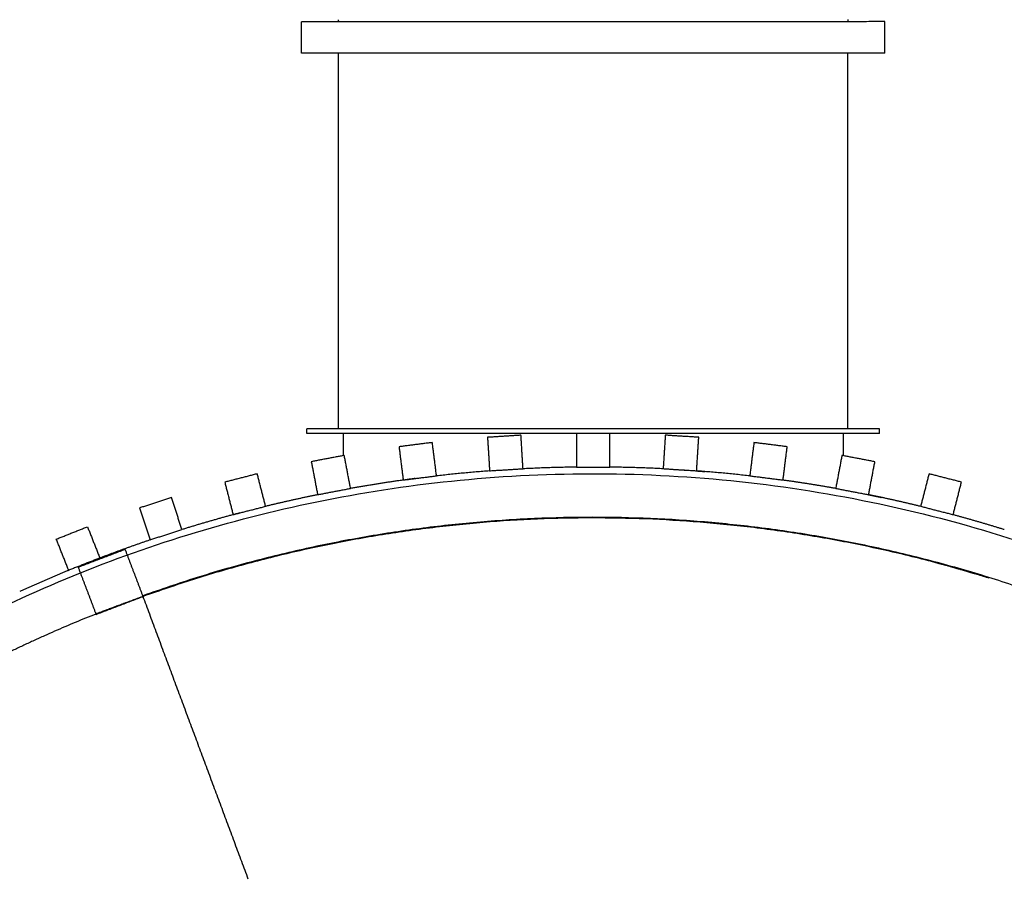
# Model space of a CAD drawing. Units: millimetres. Extents: x 15070 to 152964, y -76895 to 8202.
# Drawn here: x 34295 to 35764, y 1119 to 2401 of the extents above; entities that cross this region are included whole.
import ezdxf

# ---------------------------------------------------------------- set-up
doc = ezdxf.new("R2010")
doc.units = ezdxf.units.MM
doc.header["$LTSCALE"] = 0.5
doc.layers.add('L-시설_놀이(신규)', color=1, linetype='Continuous')

# ---------------------------------------------------------------- blocks, each defined once
blk = doc.blocks.new('211028 거점형 그물놀이대')
at = {"layer": 'L-시설_놀이(신규)', "color": 7}
for points, degree in [([(-616.5, 8397.2), (-832.3, 8370), (-1048.1, 8342.9)], 2), ([(-671.5, 8393.3), (-671.3, 8391.8), (-671.1, 8390.3)], 2), ([(-610.7, 8350.5), (-613.6, 8373.8), (-616.5, 8397.2)], 2), ([(-1048.1, 8342.9), (-1264, 8315.8), (-1479.8, 8288.7)], 2), ([(-610.7, 8350.5), (-826.5, 8323.4), (-1042.3, 8296.3)], 2), ([(-595.4, 7788), (-630.3, 8065.8), (-665.3, 8343.7)], 2), ([(-1425.6, 8298.5), (-1425.4, 8297), (-1425.2, 8295.6)], 2), ([(-1473.9, 8242.1), (-1476.8, 8265.4), (-1479.8, 8288.7)], 2), ([(-1042.3, 8296.3), (-1258.1, 8269.2), (-1473.9, 8242.1)], 2), ([(-1349.5, 7693.3), (-1384.4, 7971.1), (-1419.3, 8248.9)], 2), ([(-548.8, 7793.9), (-972.5, 7740.7), (-1396.1, 7687.4)], 2), ([(-547.9, 7786.9), (-747.4, 7761.9), (-946.8, 7736.8)], 2), ([(-547.9, 7786.9), (-548.4, 7790.4), (-548.8, 7793.9)], 2), ([(-601.5, 7780.2), (-599.5, 7763.8), (-597.4, 7747.4)], 2), ([(-814.6, 7747.7), (-839.5, 7746.1), (-864.5, 7744.6)], 2), ([(-864.5, 7744.6), (-862.9, 7719.6), (-861.4, 7694.7)], 2), ([(-811.5, 7697.8), (-813, 7722.7), (-814.6, 7747.7)], 2), ([(-731.9, 7750.2), (-731.9, 7725.2), (-731.9, 7700.2)], 2), ([(-681.9, 7750.2), (-706.9, 7750.2), (-731.9, 7750.2)], 2), ([(-681.9, 7700.2), (-681.9, 7725.2), (-681.9, 7750.2)], 2), ([(-599.3, 7747.5), (-600.8, 7722.6), (-602.4, 7697.6)], 2), ([(-549.4, 7744.3), (-574.3, 7745.9), (-599.3, 7747.5)], 2), ([(-552.5, 7694.4), (-550.9, 7719.4), (-549.4, 7744.3)], 2), ([(-996.4, 7730.6), (-1195.9, 7705.5), (-1395.3, 7680.5)], 2), ([(-946.8, 7736.8), (-971.6, 7733.7), (-996.4, 7730.6)], 2), ([(-996.4, 7730.6), (-993.3, 7705.8), (-990.2, 7681)], 2), ([(-940.6, 7687.2), (-943.7, 7712), (-946.8, 7736.8)], 2), ([(-467, 7736.5), (-470.2, 7711.7), (-473.3, 7686.9)], 2), ([(-417.4, 7730.2), (-442.2, 7733.4), (-467, 7736.5)], 2), ([(-423.7, 7680.6), (-420.6, 7705.4), (-417.4, 7730.2)], 2), ([(-1078.1, 7717.7), (-1102.7, 7713), (-1127.2, 7708.4)], 2), ([(-1068.8, 7668.6), (-1073.4, 7693.2), (-1078.1, 7717.7)], 2), ([(-1127.2, 7708.4), (-1122.5, 7683.8), (-1117.9, 7659.3)], 2), ([(-861.4, 7694.7), (-836.4, 7696.2), (-811.5, 7697.8)], 2), ([(-731.9, 7700.2), (-707, 7700.2), (-682, 7700.2)], 2), ([(-602.4, 7697.6), (-577.5, 7696), (-552.6, 7694.4)], 2), ([(-1395.3, 7680.5), (-1395.7, 7684), (-1396.1, 7687.4)], 2), ([(-1341.7, 7687.2), (-1339.6, 7670.8), (-1337.6, 7654.4)], 2), ([(-1208, 7690.4), (-1232.2, 7684.2), (-1256.4, 7678)], 2), ([(-1195.5, 7642), (-1201.7, 7666.2), (-1207.9, 7690.4)], 2), ([(-990.2, 7681), (-965.4, 7684.1), (-940.6, 7687.2)], 2), ([(-473.3, 7686.9), (-448.5, 7683.8), (-423.7, 7680.6)], 2), ([(-1256.4, 7678), (-1250.2, 7653.8), (-1244, 7629.6)], 2), ([(-1117.9, 7659.3), (-1093.3, 7663.9), (-1068.8, 7668.6)], 2), ([(-1335.8, 7655), (-1359.6, 7647.3), (-1383.4, 7639.6)], 2), ([(-1320.4, 7607.4), (-1328.1, 7631.2), (-1335.8, 7655)], 2), ([(-1383.4, 7639.6), (-1375.7, 7615.8), (-1367.9, 7592)], 2), ([(-1244, 7629.6), (-1219.8, 7635.8), (-1195.6, 7641.9)], 2), ([(-1461.2, 7611.6), (-1484.4, 7602.4), (-1507.7, 7593.2)], 2), ([(-1442.8, 7565.1), (-1452, 7588.3), (-1461.2, 7611.6)], 2), ([(-1367.9, 7592), (-1344.2, 7599.7), (-1320.4, 7607.4)], 2), ([(-1310.6, 7610.3), (-1313.9, 7609.3), (-1317.1, 7608.3), (-1320.4, 7607.3)], 3), ([(-1507.7, 7593.2), (-1498.5, 7570), (-1489.3, 7546.7)], 2), ([(-1489.3, 7546.7), (-1466.1, 7555.9), (-1442.8, 7565.1)], 2), ([(-1583.6, 7560.4), (-1606.2, 7549.8), (-1628.9, 7539.2)], 2), ([(-1562.3, 7515.2), (-1573, 7537.8), (-1583.6, 7560.4)], 2), ([(-1628.9, 7539.2), (-1618.2, 7516.5), (-1607.6, 7493.9)], 2), ([(-1607.6, 7493.9), (-1585, 7504.5), (-1562.3, 7515.2)], 2), ([(-1746.4, 7477.6), (-1724.5, 7489.7), (-1702.6, 7501.7)], 2), ([(-1702.6, 7501.7), (-1690.5, 7479.8), (-1678.5, 7457.8)], 2), ([(-1722.3, 7433.8), (-1734.4, 7455.7), (-1746.4, 7477.6)], 2), ([(-1642.5, 7475.2), (-1675.7, 7457.6), (-1708.8, 7440)], 2), ([(-1607.3, 7409), (-1624.9, 7442.1), (-1642.5, 7475.2)], 2), ([(-1678.5, 7457.8), (-1700.4, 7445.8), (-1722.3, 7433.8)], 2), ([(-1709.4, 7440.9), (-1709.1, 7440.4), (-1708.8, 7439.9)], 2), ([(-1708.8, 7440), (-1691.2, 7406.9), (-1673.6, 7373.7)], 2), ([(-1608.6, 7408.3), (-1641.2, 7391.3), (-1673.8, 7374.2)], 2), ([(-1673.6, 7373.7), (-1640.4, 7391.4), (-1607.3, 7409)], 2), ([(-1399, 7010.1), (-1503.2, 7209.5), (-1607.3, 7408.9)], 2), ([(-1627.3, 7398.5), (-1650.5, 7386.4), (-1673.8, 7374.2)], 2)]:
    blk.add_open_spline(points, degree=degree, dxfattribs=at)
for points, weights in [([(-851.7, 7695.2), (-838.9, 7696.1), (-826, 7696.8)], [0.862706294976, 0.862148328148, 0.86162437533]), ([(-732, 7700), (-771.8, 7699.6), (-811.5, 7697.6)], [1, 0.999813924249, 1]), ([(-811.5, 7697.6), (-805.2, 7697.9), (-798.9, 7698.2)], [0.861044909227, 0.860798962224, 0.860561089676]), ([(-602.5, 7697.5), (-642.2, 7699.5), (-682, 7700)], [1, 0.999813925106, 1]), ([(-990.2, 7680.8), (-1029.6, 7675.4), (-1068.8, 7668.4)], [1, 0.999813923427, 1]), ([(-861.4, 7694.5), (-901.1, 7691.5), (-940.6, 7687.1)], [1, 0.999813923227, 1]), ([(-552.6, 7694.3), (-542.9, 7693.6), (-533.3, 7692.7)], [0.854352100257, 0.854229339932, 0.854125447661]), ([(-473.4, 7686.7), (-512.9, 7691.3), (-552.6, 7694.3)], [1, 0.99981375143, 1]), ([(-345.2, 7667.9), (-384.4, 7674.9), (-423.8, 7680.4)], [1, 0.999813927428, 1]), ([(-1117.9, 7659.1), (-1156.9, 7651.2), (-1195.5, 7641.8)], [1, 0.99981392306, 1]), ([(-276.9, 7577.8), (-972.5, 7732.5), (-1607.9, 7409.9)], [1, 0.941293085613, 1]), ([(-358.8, 7593.4), (-1014, 7710.3), (-1607.3, 7409)], [1, 0.948222775845, 1]), ([(-1226.5, 7634), (-1273.8, 7621.8), (-1320.4, 7607.3)], [1, 0.999719954592, 1]), ([(-358.8, 7593.4), (-398.1, 7600.4), (-437.5, 7605.8)], [1, 0.999798936921, 1]), ([(-1367.9, 7591.9), (-1405.6, 7579.1), (-1442.8, 7565)], [1, 0.999814095719, 1]), ([(-1480, 7550.4), (-1521.5, 7533.6), (-1562.3, 7515.1)], [1, 0.999764126238, 1]), ([(-1607.5, 7493.8), (-1643.3, 7476.5), (-1678.4, 7457.7)], [1, 0.999813919009, 1]), ([(-1722.3, 7433.7), (-1756.9, 7414.1), (-1790.8, 7393.2)], [1, 0.999813918156, 1]), ([(-1673.8, 7374.2), (-1791.1, 7309.6), (-1898.3, 7229.5)], [1, 0.997608370893, 1])]:
    blk.add_rational_spline(points, weights, degree=2, dxfattribs=at)
blk.add_rational_spline([(531, 4003.1), (2166.2, 5242.6), (926.8, 6877.8), (-312.7, 8513), (-1947.9, 7273.5), (-3583.1, 6034.1), (-2343.6, 4398.9), (-1104.2, 2763.7), (531, 4003.1)], [1, 0.707106781186, 1, 0.707106781187, 1, 0.707106781187, 1, 0.707106781187, 1], degree=2, knots=[0, 0, 0, 3223.04735, 3223.04735, 6446.094699, 6446.094699, 9669.142049, 9669.142049, 12892.189399, 12892.189399, 12892.189399], dxfattribs=at)

msp = doc.modelspace()

# ---------------------------------------------------------------- block references
at = {"layer": 'L-시설_놀이(신규)', "rotation": 352.8387460713968}
msp.add_blockref('211028 거점형 그물놀이대', (35150.7, -6010.8), dxfattribs=at)

doc.saveas('drawing.dxf')
